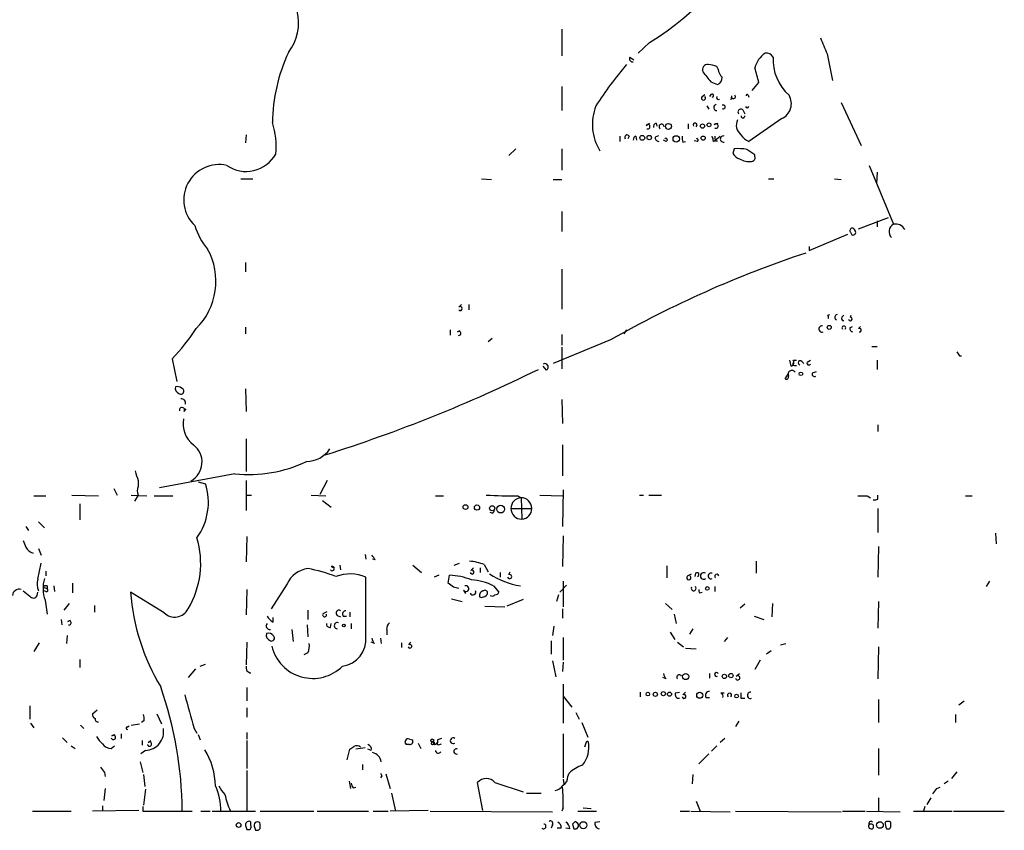
# Model space of a CAD drawing. Extents: x 24 to 877, y 1636 to 2492.
# Drawn here: x 575 to 700, y 1674 to 1777 of the extents above; entities that cross this region are included whole.
import ezdxf

# ---------------------------------------------------------------- set-up
doc = ezdxf.new("R2010")
doc.units = 0
doc.header["$MEASUREMENT"] = 0
doc.layers.add('MAIN', color=5, linetype='CONTINUOUS')

msp = doc.modelspace()

# ---------------------------------------------------------------- linework, layer by layer
at = {"layer": 'MAIN'}
for p, q in [((643.8053, 1775.3474), (643.8053, 1771.9607)), ((654.8967, 1773.6541), (653.4573, 1772.2994)), ((677.418, 1772.2147), (678.0953, 1768.8281)), ((652.4413, 1771.7914), (652.9493, 1771.4527)), ((663.6173, 1770.2674), (663.448, 1770.6061)), ((662.686, 1768.6587), (663.5327, 1768.3201)), ((667.9353, 1767.5581), (668.782, 1768.5741)), ((643.8053, 1768.0661), (643.8053, 1765.0181)), ((661.5853, 1766.7961), (661.924, 1767.0501)), ((662.686, 1767.0501), (662.5167, 1766.7961)), ((665.3107, 1766.8807), (665.226, 1766.3727)), ((667.4273, 1766.9654), (667.512, 1766.7114)), ((679.196, 1766.0341), (681.736, 1760.6154)), ((662.178, 1765.6107), (662.432, 1765.1874)), ((666.75, 1765.1027), (667.004, 1764.5947)), ((671.6607, 1764.0021), (667.512, 1761.1234)), ((654.4733, 1763.1554), (654.8967, 1763.4094)), ((655.7433, 1763.4094), (655.828, 1763.0707)), ((659.8073, 1763.3247), (659.8073, 1762.7321)), ((663.1093, 1763.2401), (663.6173, 1763.4094)), ((603.8427, 1761.9701), (603.758, 1760.9541)), ((651.1713, 1761.8007), (651.1713, 1761.1234)), ((652.3567, 1761.8007), (652.1873, 1761.4621)), ((653.2033, 1761.8007), (653.288, 1761.2927)), ((655.6587, 1761.7161), (656.082, 1761.8854)), ((657.0133, 1761.1234), (656.6747, 1761.2927)), ((659.13, 1761.0387), (659.4687, 1761.1234)), ((660.9927, 1761.1234), (660.5693, 1761.2081)), ((663.0247, 1761.1234), (663.8713, 1761.8007)), ((663.2787, 1761.2081), (663.5327, 1761.2081)), ((637.9633, 1760.1921), (637.1167, 1759.3454)), ((643.8053, 1760.1921), (643.8053, 1757.4827)), ((665.6493, 1760.1921), (665.48, 1759.5994)), ((668.274, 1759.1761), (668.274, 1759.4301)), ((682.752, 1758.0754), (685.8, 1750.6247)), ((683.768, 1757.2287), (683.6833, 1755.7894)), ((603.1653, 1756.3821), (604.6893, 1756.3821)), ((633.6453, 1756.3821), (634.9153, 1756.2974)), ((642.7047, 1756.2974), (643.8053, 1756.2974)), ((669.9673, 1756.3821), (670.6447, 1756.3821)), ((678.3493, 1756.3821), (679.196, 1756.2974)), ((643.8053, 1752.2334), (643.8053, 1749.6934)), ((681.3973, 1750.0321), (685.2073, 1751.4714)), ((683.768, 1751.0481), (683.768, 1750.2861)), ((675.132, 1747.3227), (680.0427, 1749.3547)), ((680.3813, 1749.6087), (680.5507, 1749.2701)), ((675.132, 1747.8307), (675.132, 1747.3227)), ((603.758, 1745.7987), (603.758, 1744.6134)), ((643.8053, 1744.9521), (643.8053, 1739.8721)), ((630.7667, 1740.1261), (631.1053, 1740.4647)), ((632.0367, 1740.4647), (632.0367, 1739.7874)), ((677.5027, 1739.1101), (677.7567, 1739.1947)), ((679.2807, 1738.8561), (679.5347, 1739.1101)), ((680.3813, 1738.8561), (680.466, 1739.1101)), ((603.758, 1737.5861), (603.758, 1736.7394)), ((680.2967, 1737.5014), (680.6353, 1737.6707)), ((681.3973, 1737.4167), (681.6513, 1737.6707)), ((629.666, 1737.2474), (629.666, 1736.5701)), ((630.5973, 1736.9934), (630.936, 1737.1627)), ((635, 1736.1467), (634.492, 1735.7234)), ((643.8053, 1736.6547), (643.8053, 1735.3001)), ((652.018, 1737.2474), (651.6793, 1736.7394)), ((649.986, 1735.9774), (642.7047, 1733.0141)), ((643.8053, 1735.0461), (643.8053, 1732.3367)), ((683.0907, 1735.1307), (683.768, 1735.1307)), ((594.4447, 1733.6067), (595.0373, 1730.7281)), ((694.182, 1733.9454), (694.436, 1733.9454)), ((641.858, 1732.1674), (641.4347, 1732.6754)), ((673.1, 1733.4374), (673.5233, 1733.4374)), ((673.2693, 1732.7601), (673.5233, 1732.7601)), ((674.2007, 1733.2681), (674.4547, 1733.0141)), ((674.878, 1733.1834), (675.3013, 1733.4374)), ((683.768, 1733.4374), (683.768, 1732.2521)), ((672.084, 1731.0667), (672.5073, 1731.7441)), ((675.5553, 1731.8287), (676.0633, 1731.9981)), ((603.758, 1729.7967), (603.8427, 1726.9181)), ((643.8053, 1728.4421), (643.89, 1725.3941)), ((595.9687, 1726.9181), (596.2227, 1727.2567)), ((683.8527, 1725.2247), (683.8527, 1724.3781)), ((603.8427, 1723.4467), (603.8427, 1719.2981)), ((643.89, 1722.6847), (643.89, 1718.7901)), ((602.4033, 1719.0441), (592.836, 1717.2661)), ((590.1267, 1718.1974), (590.1267, 1717.4354)), ((597.7467, 1718.0281), (598.678, 1717.7741)), ((603.8427, 1718.1974), (603.8427, 1714.3874)), ((614.0873, 1718.1974), (613.156, 1716.4194)), ((576.9187, 1716.2501), (578.4427, 1716.2501)), ((581.7447, 1716.3347), (585.1313, 1716.2501)), ((587.0787, 1717.1814), (587.502, 1716.3347)), ((589.28, 1716.3347), (591.2273, 1716.2501)), ((590.1267, 1716.3347), (589.7033, 1715.5727)), ((592.1587, 1716.2501), (594.5293, 1716.2501)), ((603.8427, 1716.3347), (604.52, 1716.3347)), ((612.0553, 1716.3347), (613.918, 1716.2501)), ((627.8033, 1716.2501), (628.8193, 1716.2501)), ((638.2173, 1716.2501), (638.6407, 1715.9961)), ((641.0113, 1716.3347), (643.89, 1716.2501)), ((643.9747, 1717.0121), (643.89, 1712.3554)), ((653.6267, 1716.3347), (654.1347, 1716.3347)), ((654.812, 1716.3347), (656.4207, 1716.3347)), ((682.498, 1716.2501), (682.9213, 1715.9961)), ((683.8527, 1715.8267), (683.8527, 1716.3347)), ((694.944, 1716.2501), (695.7907, 1716.2501)), ((582.7607, 1715.2341), (582.7607, 1713.2021)), ((613.4947, 1715.6574), (614.5953, 1714.8107)), ((638.6407, 1715.9961), (638.7253, 1713.2867)), ((635, 1714.0487), (634.746, 1714.1334)), ((637.3707, 1714.6414), (639.9953, 1714.6414)), ((683.8527, 1714.6414), (683.8527, 1711.5934)), ((575.9027, 1712.3554), (576.2413, 1711.8474)), ((577.5113, 1712.9481), (578.2733, 1712.1861)), ((603.9273, 1711.0854), (603.8427, 1707.8681)), ((643.9747, 1711.1701), (643.89, 1707.2754)), ((698.754, 1711.5087), (698.8387, 1710.1541)), ((577.5113, 1709.5614), (577.85, 1708.7147)), ((618.9133, 1708.7994), (618.998, 1708.2067)), ((683.9373, 1709.8154), (683.8527, 1705.9207)), ((577.4267, 1705.6667), (577.85, 1707.6987)), ((615.696, 1707.4447), (615.7807, 1706.8521)), ((620.1833, 1708.1221), (619.8447, 1708.2067)), ((624.9247, 1707.4447), (626.0253, 1706.5134)), ((630.174, 1707.4447), (630.8513, 1707.6987)), ((633.984, 1707.5294), (634.492, 1706.5981)), ((657.098, 1707.3601), (657.098, 1705.8361)), ((668.4433, 1707.9527), (668.4433, 1706.4287)), ((578.4427, 1706.6827), (578.4427, 1706.0901)), ((614.5953, 1707.2754), (614.934, 1707.1061)), ((628.2267, 1706.1747), (627.634, 1705.9207)), ((629.412, 1705.1587), (629.5813, 1706.1747)), ((632.2907, 1706.7674), (632.6293, 1707.1061)), ((633.476, 1707.1061), (633.476, 1706.5134)), ((636.016, 1706.5134), (636.016, 1705.9207)), ((637.1167, 1706.2594), (637.286, 1706.5981)), ((659.7227, 1706.0901), (660.2307, 1706.3441)), ((660.7387, 1706.4287), (660.654, 1706.0054)), ((581.8293, 1705.1587), (581.8293, 1703.9734)), ((609.0073, 1705.0741), (606.9753, 1701.9414)), ((618.998, 1698.3854), (618.998, 1705.9207)), ((630.0893, 1704.6507), (629.412, 1705.1587)), ((644.398, 1704.9047), (643.5513, 1704.0581)), ((643.9747, 1705.4127), (643.9747, 1702.1954)), ((697.992, 1705.4127), (697.5687, 1704.7354)), ((577.342, 1703.6347), (577.4267, 1704.0581)), ((578.104, 1704.6507), (578.612, 1704.4814)), ((578.4427, 1704.1427), (578.1887, 1704.2274)), ((578.612, 1704.8201), (578.612, 1704.4814)), ((579.4587, 1704.8201), (579.5433, 1704.1427)), ((593.4287, 1701.4334), (589.1953, 1704.0581)), ((603.9273, 1704.3967), (603.8427, 1701.1794)), ((631.3593, 1704.3121), (631.6133, 1703.8887)), ((635.1693, 1704.8201), (635.8467, 1704.0581)), ((643.382, 1703.7194), (643.128, 1702.8727)), ((661.2467, 1703.9734), (661.5853, 1704.0581)), ((663.194, 1704.7354), (663.194, 1704.1427)), ((578.358, 1703.0421), (578.612, 1701.2641)), ((581.406, 1702.6187), (580.7287, 1701.7721)), ((584.6233, 1702.3647), (584.6233, 1701.5181)), ((629.8353, 1703.2114), (631.19, 1702.8727)), ((638.8947, 1703.1267), (636.8627, 1702.2801)), ((656.9287, 1702.6187), (657.7753, 1701.8567)), ((667.004, 1702.5341), (666.4113, 1702.0261)), ((670.4753, 1702.6187), (670.3907, 1700.9254)), ((683.9373, 1702.8727), (683.8527, 1699.4861)), ((611.632, 1701.7721), (611.632, 1700.5867)), ((613.5793, 1701.3487), (614.0873, 1701.6027)), ((616.966, 1701.5181), (616.966, 1700.9254)), ((634.0687, 1702.2801), (636.6087, 1702.1954)), ((643.89, 1701.9414), (643.89, 1700.7561)), ((658.0293, 1701.2641), (658.2833, 1700.0787)), ((580.39, 1700.5867), (580.4747, 1699.9094)), ((581.2367, 1700.3327), (581.5753, 1700.5021)), ((607.2293, 1700.2481), (607.2293, 1700.8407)), ((611.5473, 1699.9094), (611.632, 1698.3854)), ((614.5107, 1699.5707), (614.5953, 1700.0787)), ((615.3573, 1701.0947), (615.7807, 1700.9254)), ((616.1193, 1701.0101), (616.5427, 1701.0101)), ((617.1353, 1700.0787), (617.1353, 1699.4014)), ((668.1893, 1701.0101), (669.3747, 1700.5867)), ((609.6, 1699.3167), (609.7693, 1697.7927)), ((621.6227, 1699.3167), (621.6227, 1698.6394)), ((642.7893, 1699.7401), (642.62, 1698.5547)), ((657.5213, 1698.9781), (658.114, 1698.0467)), ((660.4, 1699.4014), (659.9767, 1698.7241)), ((577.596, 1697.6234), (576.9187, 1696.5227)), ((581.152, 1698.5547), (581.0673, 1697.5387)), ((603.9273, 1697.7081), (603.8427, 1694.8294)), ((620.0987, 1697.5387), (619.6753, 1697.7081)), ((620.8607, 1698.2161), (620.9453, 1697.5387)), ((623.4853, 1697.6234), (623.4853, 1697.0307)), ((624.4167, 1697.3694), (624.6707, 1697.7081)), ((642.4507, 1697.8774), (642.4507, 1696.1841)), ((643.9747, 1698.3007), (643.9747, 1695.4221)), ((658.4527, 1697.7081), (659.2147, 1697.1154)), ((664.8027, 1698.3007), (664.3793, 1697.7927)), ((671.4913, 1697.3694), (672.1687, 1697.5387)), ((611.632, 1696.3534), (611.124, 1696.0994)), ((659.4687, 1696.9461), (660.8233, 1696.8614)), ((670.306, 1696.6074), (669.7133, 1696.1841)), ((683.9373, 1697.1154), (683.8527, 1693.0514)), ((582.7607, 1695.5067), (582.7607, 1694.4907)), ((598.0007, 1694.6601), (598.678, 1694.9141)), ((642.62, 1695.3374), (643.0433, 1693.3054)), ((643.9747, 1695.1681), (643.89, 1693.9827)), ((668.9513, 1695.4221), (668.274, 1694.2367)), ((597.408, 1694.3214), (596.4767, 1693.2207)), ((662.5167, 1693.7287), (662.5167, 1693.1361)), ((665.9033, 1693.3901), (666.3267, 1693.7287)), ((643.9747, 1692.3741), (643.9747, 1687.4634)), ((657.0133, 1693.0514), (656.59, 1693.2207)), ((603.9273, 1691.9507), (603.9273, 1690.2574)), ((653.7113, 1691.3581), (653.7113, 1690.7654)), ((658.1987, 1691.2734), (658.7067, 1691.3581)), ((659.13, 1691.0194), (659.4687, 1691.3581)), ((663.956, 1691.2734), (664.3793, 1691.2734)), ((643.9747, 1690.8501), (645.0753, 1689.4954)), ((662.0933, 1690.6807), (662.5167, 1690.6807)), ((666.496, 1690.5961), (667.004, 1690.5961)), ((683.9373, 1690.4267), (683.9373, 1687.5481)), ((694.0973, 1689.7494), (694.7747, 1690.2574)), ((576.4107, 1689.6647), (576.4107, 1687.9714)), ((584.3693, 1688.6487), (584.962, 1689.1567)), ((592.4973, 1688.6487), (593.09, 1687.3787)), ((603.9273, 1689.4107), (603.9273, 1688.2254)), ((645.5833, 1688.8181), (646.0067, 1687.9714)), ((576.4953, 1687.4634), (576.9187, 1686.8707)), ((590.8887, 1687.8021), (590.55, 1687.5481)), ((646.3453, 1687.5481), (647.1073, 1685.6854)), ((666.242, 1687.7174), (665.8187, 1687.0401)), ((693.674, 1688.5641), (693.674, 1687.5481)), ((582.8453, 1687.2094), (583.2687, 1686.7861)), ((588.772, 1686.9554), (589.026, 1687.1247)), ((589.28, 1687.2094), (590.296, 1687.3787)), ((597.2387, 1686.7861), (597.5773, 1686.1934)), ((603.9273, 1686.2781), (603.9273, 1685.4314)), ((580.5593, 1685.6007), (581.152, 1685.0081)), ((586.8247, 1685.8547), (587.248, 1686.0241)), ((588.01, 1686.1087), (588.01, 1685.5161)), ((590.6347, 1685.2621), (590.6347, 1684.6694)), ((591.3967, 1685.0081), (591.7353, 1685.2621)), ((597.7467, 1686.0241), (598.0007, 1685.3467)), ((603.9273, 1685.2621), (603.9273, 1681.7061)), ((624.5013, 1685.4314), (624.9247, 1685.3467)), ((625.602, 1684.9234), (625.9407, 1684.2461)), ((628.0573, 1685.3467), (628.0573, 1685.0081)), ((643.9747, 1686.1087), (643.9747, 1680.5207)), ((646.8533, 1684.9234), (646.684, 1684.4154)), ((664.464, 1685.5161), (663.8713, 1685.0081)), ((581.66, 1684.5847), (582.168, 1684.2461)), ((586.74, 1684.2461), (587.1633, 1684.5847)), ((591.058, 1683.9921), (590.4653, 1683.5687)), ((616.6273, 1682.8067), (616.966, 1684.1614)), ((618.9133, 1684.3307), (617.728, 1684.1614)), ((619.6753, 1683.9921), (619.252, 1684.1614)), ((624.5013, 1684.7541), (624.078, 1684.7541)), ((627.8033, 1683.9921), (627.8033, 1683.8227)), ((628.3113, 1684.7541), (628.5653, 1684.8387)), ((663.448, 1684.5847), (662.7707, 1683.9074)), ((683.9373, 1684.2461), (683.9373, 1680.8594)), ((590.3807, 1682.5527), (590.7193, 1681.1981)), ((662.432, 1683.5687), (661.162, 1682.2987)), ((585.8933, 1681.1981), (585.978, 1680.6901)), ((603.9273, 1681.4521), (603.9273, 1676.3721)), ((618.5747, 1682.2141), (618.5747, 1681.5367)), ((693.8433, 1681.2827), (693.166, 1680.4361)), ((590.804, 1680.9441), (590.9733, 1679.4201)), ((616.8813, 1680.0974), (617.0507, 1679.1661)), ((621.03, 1680.7747), (620.8607, 1680.5207)), ((621.538, 1681.0287), (622.046, 1679.1661)), ((633.8147, 1676.3721), (633.1373, 1679.9281)), ((635.3387, 1679.9281), (638.8947, 1678.7427)), ((643.9747, 1680.3514), (644.0593, 1679.7587)), ((644.5673, 1680.6901), (644.7367, 1681.1134)), ((660.4, 1680.9441), (660.3153, 1679.7587)), ((692.7427, 1680.0974), (692.2347, 1679.7587)), ((585.978, 1679.1661), (585.8087, 1677.6421)), ((591.058, 1679.0814), (590.804, 1677.0494)), ((617.3893, 1679.2507), (617.728, 1679.3354)), ((691.3033, 1679.1661), (691.7267, 1679.3354)), ((622.2153, 1678.5734), (622.7233, 1676.2874)), ((639.318, 1678.5734), (641.1807, 1678.5734)), ((660.8233, 1677.5574), (661.3313, 1676.2874)), ((683.9373, 1677.9807), (683.9373, 1676.2874)), ((690.5413, 1677.9807), (690.0333, 1677.1341)), ((576.7493, 1676.2874), (581.66, 1676.2874)), ((590.2113, 1676.3721), (584.3693, 1676.2874)), ((585.6393, 1676.9647), (585.6393, 1676.2874)), ((590.7193, 1676.8801), (590.7193, 1676.2874)), ((590.7193, 1676.2874), (596.9847, 1676.2874)), ((598.0853, 1676.2874), (599.2707, 1676.2874)), ((599.5247, 1676.2874), (605.028, 1676.2874)), ((605.6207, 1676.2874), (612.394, 1676.2874)), ((612.8173, 1676.2874), (619.3367, 1676.2874)), ((619.9293, 1676.2874), (621.792, 1676.2874)), ((626.872, 1676.3721), (622.046, 1676.2874)), ((627.126, 1676.2874), (642.62, 1676.2027)), ((643.9747, 1676.7107), (643.8053, 1676.2874)), ((645.8373, 1676.2874), (648.208, 1676.2874)), ((646.5147, 1676.7107), (647.5307, 1676.6261)), ((658.7913, 1676.2874), (659.9767, 1676.2874)), ((660.146, 1676.2874), (665.1413, 1676.2027)), ((665.8187, 1676.2874), (679.196, 1676.2027)), ((679.3653, 1676.2874), (682.244, 1676.2874)), ((682.4133, 1676.2874), (686.6467, 1676.2027)), ((688.34, 1676.2874), (693.2507, 1676.2874)), ((689.7793, 1676.8801), (689.61, 1676.2874)), ((693.42, 1676.2874), (699.8547, 1676.2874)), ((604.4353, 1674.5094), (604.4353, 1674.9327)), ((645.8373, 1674.7634), (645.4987, 1675.0174)), ((648.0387, 1674.9327), (648.6313, 1675.0174)), ((685.4613, 1674.5941), (685.4613, 1674.9327)), ((603.758, 1674.5094), (603.9273, 1674.0014)), ((604.8587, 1674.4247), (605.028, 1673.9167)), ((605.6207, 1674.3401), (605.6207, 1674.6787)), ((642.62, 1674.5941), (642.4507, 1674.1707)), ((643.7207, 1674.1707), (643.2127, 1674.1707)), ((644.8213, 1674.0861), (644.3133, 1674.1707)), ((645.16, 1674.6787), (645.3293, 1674.0861))]:
    msp.add_line(p, q, dxfattribs=at)
for centre, radius in [((662.4531, 1763.219), 0.2413), ((657.3181, 1763.02), 0.3759), ((661.6276, 1763.0623), 0.2658), ((653.997, 1761.5785), 0.3085), ((654.8754, 1761.6103), 0.2759), ((658.3008, 1761.4358), 0.4099), ((661.7123, 1761.5383), 0.2658), ((677.6796, 1737.5707), 0.2558), ((674.0877, 1731.6877), 0.2275), ((631.6133, 1714.8108), 0.3052), ((633.0638, 1714.7506), 0.3284), ((634.9875, 1714.6614), 0.3268), ((636.0583, 1714.5568), 0.4909), ((662.2344, 1704.5097), 0.2275), ((616.2039, 1699.8248), 0.1693), ((659.5025, 1693.3562), 0.3909), ((664.4028, 1693.3729), 0.278), ((665.2259, 1693.4748), 0.2677), ((654.6991, 1691.1323), 0.2275), ((655.6586, 1691.1041), 0.2677), ((656.6669, 1691.1926), 0.2617), ((657.4443, 1691.1195), 0.2558), ((661.2805, 1690.9856), 0.3909), ((665.9501, 1690.8746), 0.2342), ((627.3941, 1685.2621), 0.1834), ((627.4888, 1684.8932), 0.201), ((646.5287, 1674.5236), 0.4484), ((684.1066, 1674.5518), 0.4194), ((602.8689, 1674.5518), 0.2993)]:
    msp.add_circle(centre, radius, dxfattribs=at)
for centre, radius, start, end in [((637.5466, 1802.4049), 33.5803, 301.109509, 337.687902), ((604.3473, 1776.1367), 6.116, 322.151638, 14.165301), ((1185.028, 1984.9196), 550.3738, 202.506082, 202.73525), ((629.3649, 1763.0924), 22.2238, 155.285559, 178.964311), ((671.3721, 1769.6887), 3.1871, 125.001004, 166.426372), ((669.7361, 1771.4137), 0.9063, 24.628114, 102.237377), ((652.7716, 1771.5798), 0.3923, 147.355168, 283.728071), ((676.67, 1771.5232), 6.1159, 177.486601, 228.180051), ((686.2231, 1741.4127), 45.1347, 139.274619, 147.579494), ((662.2881, 1770.1912), 0.6715, 84.9423, 203.010376), ((979.7082, 2023.3179), 406.6379, 218.545232, 218.774393), ((662.1988, 1767.7047), 3.1589, 66.705668, 87.305524), ((665.0853, 1770.3664), 1.4713, 183.858111, 229.271992), ((202.878, 1642.5054), 482.6591, 15.141048, 15.370231), ((663.1737, 1769.2027), 0.9528, 292.13417, 2.929668), ((661.7546, 1766.6098), 0.2518, 132.262972, 47.720189), ((662.8312, 1766.911), 0.201, 276.884651, 136.229162), ((663.6593, 1766.6687), 0.2467, 148.912787, 301.087213), ((665.5481, 1766.7942), 0.2527, 159.980083, 42.642754), ((667.3003, 1766.9231), 0.1339, 18.421413, 198.462013), ((670.8073, 1765.8983), 2.0794, 294.230509, 30.875862), ((654.0562, 1763.283), 6.3732, 158.578054, 211.657269), ((663.4319, 1765.402), 0.3843, 100.283509, 272.401463), ((664.2523, 1765.4837), 0.2469, 239.02828, 120.959776), ((666.4819, 1764.8628), 0.3598, 41.822669, 228.177331), ((667.3004, 1765.6021), 0.2249, 199.748066, 340.243323), ((598.6017, 1760.5731), 9.0286, 353.267845, 18.876449), ((667.4016, 1763.1553), 1.4916, 152.990019, 232.6169), ((666.75, 1764.3407), 0.2433, 180, 0), ((654.6971, 1762.9801), 0.2843, 240.712496, 141.928805), ((655.8533, 1762.9692), 0.4537, 104.030118, 188.59446), ((656.4418, 1762.9861), 0.3175, 0, 233.130102), ((660.6963, 1763.1978), 0.2468, 300.959776, 210.991622), ((663.3398, 1763.066), 0.2888, 239.679301, 142.935719), ((652.1027, 1761.6314), 0.3053, 33.684862, 213.684862), ((653.3133, 1761.3605), 0.4537, 104.030118, 188.59446), ((656.1008, 1761.5843), 0.4613, 163.399492, 267.664214), ((656.9892, 1761.323), 0.2011, 276.884651, 136.229162), ((660.6135, 1761.5893), 1.5824, 172.322568, 200.362373), ((660.9079, 1761.2927), 0.1894, 296.605648, 116.537987), ((660.2321, 1760.7848), 2.813, 6.91331, 21.170144), ((664.1239, 1761.6313), 0.9452, 169.675635, 206.597581), ((664.2776, 1761.4197), 0.3943, 75.054544, 284.945456), ((668.1389, 1762.9086), 1.8921, 209.736994, 250.650503), ((666.0725, 1752.9108), 7.2936, 80.645644, 93.326374), ((498.4333, 1505.7572), 305.2799, 56.196648, 56.42582), ((603.8275, 1761.5869), 4.2761, 235.203918, 331.013981), ((666.637, 1760.1779), 1.2936, 206.565051, 256.120598), ((667.5121, 1760.6578), 2.1019, 235.668795, 279.270515), ((667.8401, 1759.0385), 0.4552, 271.334268, 17.595058), ((600.3907, 1753.7132), 4.4746, 77.130919, 226.724186), ((605.2988, 1752.8668), 8.3321, 196.822742, 220.170256), ((680.6071, 1749.8204), 0.3095, 24.229434, 223.154078), ((680.646, 1749.6458), 0.3876, 255.766569, 51.106964), ((686.3595, 1749.6751), 1.1022, 120.506399, 222.43349), ((686.0964, 1749.3866), 1.2731, 26.136337, 103.463174), ((591.6018, 1743.3987), 8.3957, 314.560382, 29.18028), ((717.9589, 1616.5688), 137.3999, 108.347297, 119.650534), ((630.953, 1739.9567), 0.2517, 222.262972, 137.720189), ((677.1218, 1738.8138), 0.4825, 344.728219, 37.879149), ((678.7355, 1738.8448), 0.3531, 97.730819, 248.011764), ((679.4783, 1738.6867), 0.2602, 139.39393, 282.519254), ((680.3531, 1738.6303), 0.2276, 187.11877, 82.88123), ((578.5837, 1749.4197), 22.3969, 315.086828, 327.593555), ((676.7692, 1737.3635), 0.3959, 81.853524, 290.828703), ((679.5347, 1737.5014), 0.2395, 315, 224.983084), ((680.7453, 1737.4336), 0.4537, 171.405541, 255.969882), ((681.5102, 1737.2192), 0.2276, 262.88123, 119.754253), ((630.7744, 1736.8087), 0.2559, 248.830657, 133.796617), ((821.001, 1818.8666), 152.6259, 213.578058, 213.807262), ((641.6463, 1732.5484), 0.4358, 299.058435, 119.046943), ((664.7439, 1731.2751), 8.2222, 9.80566, 15.247112), ((672.719, 1733.1411), 0.4827, 285.254078, 37.87186), ((673.2693, 1732.9717), 0.2116, 143.124688, 270), ((674.0031, 1733.0987), 0.2602, 40.60607, 257.480746), ((675.0896, 1733.0564), 0.2469, 149.02828, 329.040224), ((555.5874, 1905.6476), 193.221, 287.544539, 296.18229), ((672.2618, 1731.2783), 0.2765, 229.960852, 27.371459), ((672.9561, 1731.617), 0.4962, 36.682823, 205.242917), ((675.8093, 1731.6594), 0.3053, 146.315138, 303.700477), ((595.5877, 1729.8814), 0.7393, 166.762586, 246.364854), ((595.0797, 1729.2042), 0.8726, 50.902319, 104.041021), ((595.5453, 1729.5004), 0.3903, 229.395521, 77.466416), ((595.6924, 1727.1008), 0.3313, 326.525816, 197.22608), ((595.6123, 1727.9874), 0.5434, 345.291314, 97.081862), ((599.2093, 1725.3704), 3.3819, 169.500132, 232.574061), ((595.5077, 1720.5081), 2.7291, 298.629226, 52.897482), ((611.3612, 1724.2889), 3.7221, 271.562589, 325.426151), ((604.2532, 1735.7361), 16.7942, 263.675971, 295.422202), ((886.2986, 1803.4697), 308.2031, 195.832727, 196.061898), ((591.7779, 1716.885), 1.7405, 161.565051, 198.431826), ((591.3464, 1715.4335), 7.6962, 324.057903, 17.705589), ((637.2013, 1762.0885), 45.8497, 266.294345, 271.269743), ((681.9054, 2012.5999), 296.3504, 269.885409, 270.114572), ((638.6985, 1714.6693), 1.3281, 92.494425, 181.203733), ((638.6688, 1714.6696), 1.3268, 358.782135, 91.213547), ((683.4295, 1716.6733), 0.9465, 259.683783, 296.559637), ((634.7039, 1714.5142), 0.5517, 302.460041, 355.623597), ((638.6972, 1714.6132), 1.3268, 178.782135, 271.213547), ((638.6675, 1714.6135), 1.3281, 272.494425, 1.203733), ((787.4211, 1794.8342), 227.997, 201.688003, 201.917172), ((587.0057, 1707.6577), 11.0624, 328.886573, 17.130451), ((577.3546, 1710.5551), 1.6696, 209.588244, 251.832006), ((614.6571, 1704.6221), 6.5413, 32.347986, 38.73012), ((631.6892, 1701.7411), 6.2266, 68.373906, 86.020721), ((612.1125, 1703.6313), 3.424, 98.067154, 155.078536), ((608.94, 1690.8684), 16.3758, 67.570955, 80.538253), ((614.7223, 1707.0299), 0.2764, 220.039148, 117.35305), ((616.9916, 1701.4021), 4.944, 66.057279, 111.395538), ((629.4013, 1698.4431), 7.7337, 67.384124, 88.666333), ((632.4388, 1706.5769), 0.2413, 195.257201, 127.862488), ((640.6655, 1715.9496), 11.3277, 237.991346, 259.2674), ((637.2013, 1706.0054), 0.2678, 198.441716, 108.421413), ((659.892, 1705.8784), 0.2711, 128.649905, 51.350095), ((660.9234, 1706.2517), 0.2559, 285.714701, 136.219549), ((661.7777, 1706.0901), 0.4099, 55.697374, 304.29475), ((662.7029, 1706.0901), 0.3713, 65.768033, 294.225635), ((663.4396, 1706.0477), 0.2658, 9.178822, 232.750751), ((579.4071, 1705.061), 2.071, 162.993889, 203.735516), ((582.3792, 1704.5238), 4.2855, 163.354156, 200.227435), ((578.4427, 1704.4814), 0.3787, 63.441716, 153.441716), ((631.6749, 1704.4891), 0.3619, 209.285299, 113.830657), ((632.0305, 1698.8145), 6.7764, 62.406383, 87.08338), ((575.1001, 1703.5239), 0.8977, 76.477703, 172.909818), ((745.3098, 1915.5605), 271.0633, 231.228066, 231.457253), ((576.8568, 1703.8074), 0.515, 209.975338, 340.407541), ((578.5273, 1704.3121), 0.1893, 243.462013, 63.421413), ((615.9659, 1705.9267), 26.8357, 183.992795, 211.174189), ((588.1015, 1535.2102), 174.5653, 75.853137, 76.082312), ((632.5447, 1704.0581), 0.3723, 206.571931, 26.565051), ((633.9946, 1703.6135), 0.6213, 98.823994, 193.792414), ((634.0686, 1703.931), 0.3413, 352.88123, 119.734471), ((633.8478, 1704.0437), 0.5806, 275.089001, 344.515509), ((635.0038, 1703.9466), 0.4047, 230.42467, 325.846582), ((635.4064, 1704.1681), 0.4538, 261.419912, 345.972943), ((660.5121, 1704.5289), 0.3066, 156.59531, 42.342832), ((661.6279, 1704.2698), 0.4829, 164.763614, 217.866658), ((633.6453, 1703.8039), 0.4232, 233.116564, 306.883436), ((594.7722, 1702.7702), 1.8953, 224.856777, 334.069019), ((613.7653, 1701.1776), 0.2527, 137.389281, 20.019917), ((615.5691, 1701.391), 0.3642, 54.476953, 234.442206), ((616.4581, 1701.264), 0.4234, 90.013532, 216.848245), ((581.4137, 1700.148), 0.2559, 248.830657, 133.780451), ((606.8341, 1699.7839), 0.4706, 141.21089, 276.907565), ((608.541, 1702.3218), 2.4537, 212.315026, 237.684974), ((614.4402, 1700.0082), 0.4431, 170.845888, 279.154112), ((615.38, 1699.7962), 0.3954, 68.222807, 266.709261), ((622.6085, 1699.4135), 0.9906, 130.795783, 185.608144), ((607.1798, 1698.6393), 0.8149, 168.001983, 249.220945), ((606.6307, 1698.0408), 0.807, 32.140101, 107.898315), ((607.0431, 1698.2161), 0.3714, 245.774365, 43.155907), ((609.9383, 1697.2001), 1.8935, 333.439008, 10.301057), ((615.5332, 1698.1002), 3.4765, 278.294189, 4.705611), ((620.7332, 1698.2793), 0.9752, 183.715594, 229.412088), ((624.5648, 1697.1789), 0.2413, 195.257201, 127.862488), ((612.2689, 1698.4795), 5.3637, 193.799704, 314.595132), ((604.4413, 1694.4483), 0.635, 160.514917, 269.458553), ((658.4507, 1694.1933), 1.8358, 194.660003, 218.464348), ((663.4056, 1693.6017), 0.2468, 30.959776, 300.991622), ((658.6785, 1693.2631), 0.3095, 24.229434, 223.154078), ((666.0883, 1693.1874), 0.2744, 190.773555, 132.386042), ((547.9096, 1676.1689), 47.8055, 0.24354, 19.383944), ((658.6583, 1691.0889), 0.4952, 158.127696, 275.609274), ((662.4575, 1690.977), 0.4694, 82.755391, 219.13056), ((663.7866, 1690.85), 0.456, 338.20559, 68.193924), ((665.0567, 1690.969), 0.2649, 309.744621, 230.238746), ((835.7959, 1690.9347), 169.3002, 179.885375, 180.114592), ((667.7044, 1690.9655), 0.3973, 81.082839, 291.605926), ((1654.9803, 1985.2554), 1099.0456, 195.5286122, 195.757793), ((659.2781, 1690.8289), 0.2413, 195.257201, 127.862488), ((584.835, 1688.5218), 0.4827, 164.757374, 254.745922), ((585.0326, 1687.9573), 0.3393, 163.071082, 286.912762), ((589.3205, 1688.0135), 1.5824, 352.322568, 20.362373), ((588.7508, 1686.8072), 0.1497, 81.859073, 315.027065), ((590.9883, 1686.3813), 2.3902, 271.671013, 9.750395), ((587.5879, 1687.2103), 3.0695, 207.982668, 230.592127), ((587.0096, 1685.6519), 0.2744, 190.753044, 132.356547), ((591.5816, 1684.8053), 0.2744, 190.753044, 132.356547), ((624.3443, 1685.0586), 0.4045, 67.162223, 228.828732), ((624.5352, 1685.1774), 0.4247, 265.421237, 23.492649), ((627.761, 1685.0504), 0.2862, 171.864235, 351.864235), ((628.1843, 1684.8811), 0.1796, 135, 315), ((670.6613, 1558.4315), 133.8752, 108.327138, 108.556321), ((630.047, 1685.2198), 0.3642, 54.455006, 305.535849), ((643.5022, 1684.4619), 3.7433, 321.456605, 9.701372), ((647.065, 1684.9234), 0.2116, 53.124688, 180), ((586.6836, 1685.4599), 1.2151, 210.746223, 272.660372), ((590.5445, 1679.2051), 9.4083, 1.824854, 31.184755), ((532.5373, 1811.3423), 152.6538, 303.578089, 303.807251), ((617.8308, 1683.7923), 0.7926, 51.824503, 116.752545), ((619.0645, 1684.1514), 0.6312, 345.382563, 72.719079), ((619.4443, 1682.2627), 1.5288, 10.935071, 74.81654), ((628.1702, 1684.0203), 0.368, 184.395123, 327.527614), ((630.4593, 1683.8651), 0.327, 65.026524, 294.966077), ((754.9242, 1808.5066), 211.6103, 216.756617, 216.985854), ((647.7101, 1678.0768), 4.2499, 107.529831, 134.397511), ((705.6503, 1723.284), 94.6976, 206.443722, 206.672824), ((634.238, 1678.9896), 1.4465, 40.452211, 139.547789), ((643.3535, 1680.6337), 1.2151, 300.746223, 2.660372), ((593.162, 1676.3962), 7.4641, 359.164801, 24.611353), ((603.8568, 1681.1038), 3.8348, 204.645014, 224.748556), ((618.0928, 1679.903), 0.9594, 183.561805, 222.837328), ((642.6201, 1680.5207), 1.6439, 281.886863, 325.491118), ((624.2267, 1677.3871), 19.7596, 358.038297, 5.658572), ((521.6993, 1805.8274), 211.6804, 323.018218, 323.247401), ((611.2938, 1680.6624), 10.4084, 192.531017, 204.342726), ((604.1722, 1674.6001), 0.4241, 51.654583, 192.351463), ((605.2397, 1674.5517), 0.4016, 18.434949, 198.434949), ((642.3661, 1674.7635), 0.3052, 326.289107, 123.710893), ((642.9377, 1674.2343), 0.7855, 355.356285, 62.756461), ((643.7214, 1674.0018), 1.1031, 4.382771, 57.550319), ((730.0043, 1590.1731), 119.7487, 134.885409, 135.114591), ((648.6366, 1674.7157), 0.636, 160.052295, 261.87372), ((682.9637, 1674.7633), 0.2628, 38.683636, 218.635976), ((685.9265, 1674.7209), 1.162, 169.497569, 213.115652), ((685.1226, 1674.298), 0.7194, 61.913927, 118.079046), ((604.0967, 1674.34), 0.3786, 243.421413, 26.578587), ((605.1973, 1674.3062), 0.4247, 246.507351, 4.577686), ((641.4981, 1674.3718), 0.3076, 220.821491, 86.048407), ((645.4987, 1674.4882), 0.4363, 247.15488, 39.102776), ((683.0271, 1674.4459), 0.3891, 157.613458, 292.386542), ((682.9719, 1674.3469), 0.3307, 307.950953, 131.655112), ((685.1227, 1674.4247), 0.3786, 243.421413, 26.578587)]:
    msp.add_arc(centre, radius, start, end, dxfattribs=at)

doc.saveas('drawing.dxf')
